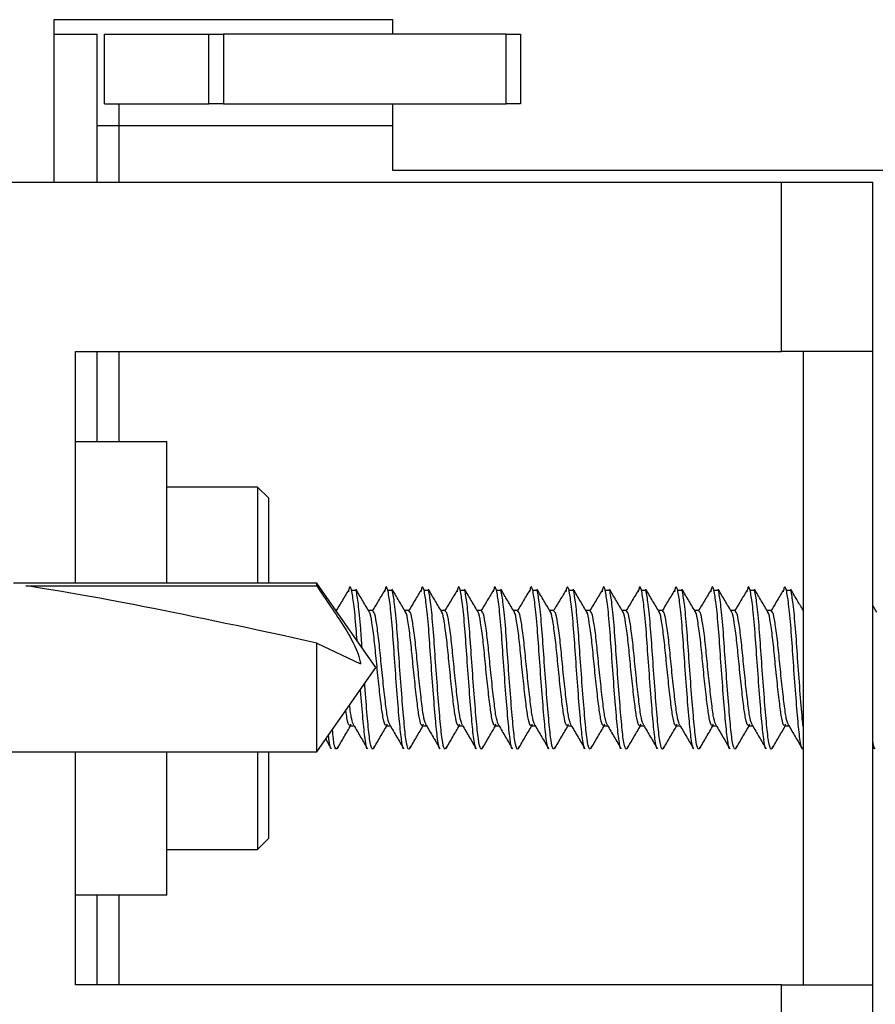
# Model space of a CAD drawing. Units: inches. Extents: x 0.3 to 10.8, y 0.4 to 8.2.
# Drawn here: x 10.2 to 10.3, y 3.2 to 3.3 of the extents above; entities that cross this region are included whole.
import ezdxf

# ---------------------------------------------------------------- set-up
doc = ezdxf.new("R2010")
doc.units = ezdxf.units.IN
doc.header["$MEASUREMENT"] = 0

msp = doc.modelspace()

# ---------------------------------------------------------------- linework, layer by layer
at = {"color": 7, "linetype": 'Continuous', "lineweight": 25}
for p, q in [((10.2714947, 3.27111874), (10.2324947, 3.27111874)), ((10.2324947, 3.27111874), (10.2324947, 3.25245207)), ((10.2714947, 3.26945207), (10.2714947, 3.27111874)), ((10.2324947, 3.26945207), (10.2374947, 3.26945207)), ((10.2374947, 3.25245207), (10.2374947, 3.26945207)), ((10.23832803, 3.26145207), (10.23832803, 3.26945207)), ((10.23832803, 3.26945207), (10.25032803, 3.26945207)), ((10.25032803, 3.26145207), (10.25032803, 3.26945207)), ((10.25032803, 3.26945207), (10.2519947, 3.26945207)), ((10.2519947, 3.26945207), (10.2519947, 3.26145207)), ((10.2844947, 3.26945207), (10.2519947, 3.26945207)), ((10.2844947, 3.26145207), (10.2844947, 3.26945207)), ((10.2844947, 3.26945207), (10.28616137, 3.26945207)), ((10.28616137, 3.26945207), (10.28616137, 3.26145207)), ((10.23832803, 3.26145207), (10.25032803, 3.26145207)), ((10.2399947, 3.25895207), (10.2399947, 3.26145207)), ((10.2519947, 3.26145207), (10.25032803, 3.26145207)), ((10.2519947, 3.26145207), (10.2844947, 3.26145207)), ((10.2714947, 3.2537854), (10.2714947, 3.26145207)), ((10.28616137, 3.26145207), (10.2844947, 3.26145207)), ((10.2374947, 3.25895207), (10.2399947, 3.25895207)), ((10.37716137, 3.2537854), (10.2714947, 3.2537854)), ((10.1304947, 3.25245207), (10.31616137, 3.25245207)), ((10.31616137, 3.23295207), (10.31616137, 3.25245207)), ((10.31616137, 3.25245207), (10.32666137, 3.25245207)), ((10.32666137, 3.23295207), (10.32666137, 3.25245207)), ((10.2349947, 3.23295207), (10.31616137, 3.23295207)), ((10.2349947, 3.22261874), (10.2349947, 3.23295207)), ((10.2374947, 3.22261874), (10.2374947, 3.23295207)), ((10.32666137, 3.23295207), (10.31616137, 3.23295207)), ((10.31866137, 3.23295207), (10.31866137, 3.16011874)), ((10.32666137, 3.16011874), (10.32666137, 3.23295207)), ((10.2349947, 3.22261874), (10.2454947, 3.22261874)), ((10.2454947, 3.20633301), (10.2454947, 3.22261874)), ((10.25591137, 3.21736874), (10.2454947, 3.21736874)), ((10.25716137, 3.21611874), (10.25591137, 3.21736874)), ((10.25591137, 3.21736874), (10.25591137, 3.20633301)), ((10.25716137, 3.21611874), (10.25716137, 3.20633301)), ((10.26273149, 3.20633301), (10.22786624, 3.20633301)), ((10.22926993, 3.20600578), (10.26273149, 3.20600578)), ((10.2695329, 3.19661959), (10.26273149, 3.20633301)), ((10.26273149, 3.20600578), (10.26273149, 3.20633301)), ((10.26673428, 3.20552467), (10.26725512, 3.20552467)), ((10.27090095, 3.20552467), (10.27142178, 3.20552467)), ((10.27506762, 3.20552467), (10.27558845, 3.20552467)), ((10.27923428, 3.20552467), (10.27975512, 3.20552467)), ((10.28340095, 3.20552467), (10.28392178, 3.20552467)), ((10.28756762, 3.20552467), (10.28808845, 3.20552467)), ((10.29173428, 3.20552467), (10.29225512, 3.20552467)), ((10.29590095, 3.20552467), (10.29642178, 3.20552467)), ((10.30006762, 3.20552467), (10.30058845, 3.20552467)), ((10.30423428, 3.20552467), (10.30475512, 3.20552467)), ((10.30840095, 3.20552467), (10.30892178, 3.20552467)), ((10.31256762, 3.20552467), (10.31308845, 3.20552467)), ((10.31673428, 3.20552467), (10.31725512, 3.20552467)), ((10.32713907, 3.20295188), (10.32666137, 3.20375989)), ((10.26916029, 3.20316241), (10.26868127, 3.20316241)), ((10.27332695, 3.20316241), (10.27284794, 3.20316241)), ((10.27749362, 3.20316241), (10.27701461, 3.20316241)), ((10.28166029, 3.20316241), (10.28118127, 3.20316241)), ((10.28582695, 3.20316241), (10.28534794, 3.20316241)), ((10.28999362, 3.20316241), (10.28951461, 3.20316241)), ((10.29416029, 3.20316241), (10.29368127, 3.20316241)), ((10.29832695, 3.20316241), (10.29784794, 3.20316241)), ((10.30249362, 3.20316241), (10.30201461, 3.20316241)), ((10.30666029, 3.20316241), (10.30618127, 3.20316241)), ((10.31082695, 3.20316241), (10.31034794, 3.20316241)), ((10.31499362, 3.20316241), (10.31451461, 3.20316241)), ((10.26273149, 3.18690617), (10.26273149, 3.19943564)), ((10.26273149, 3.19943564), (10.26775859, 3.19703322)), ((10.26273149, 3.18690617), (10.2695329, 3.19661959)), ((10.26655612, 3.1899084), (10.26702104, 3.1899084)), ((10.27072279, 3.1899084), (10.2711877, 3.1899084)), ((10.27488945, 3.1899084), (10.27535437, 3.1899084)), ((10.27905612, 3.1899084), (10.27952104, 3.1899084)), ((10.28322279, 3.1899084), (10.2836877, 3.1899084)), ((10.28738945, 3.1899084), (10.28785437, 3.1899084)), ((10.29155612, 3.1899084), (10.29202104, 3.1899084)), ((10.29572279, 3.1899084), (10.2961877, 3.1899084)), ((10.29988945, 3.1899084), (10.30035437, 3.1899084)), ((10.30405612, 3.1899084), (10.30452104, 3.1899084)), ((10.30822279, 3.1899084), (10.3086877, 3.1899084)), ((10.31238945, 3.1899084), (10.31285437, 3.1899084)), ((10.31655612, 3.1899084), (10.31702104, 3.1899084)), ((10.26375478, 3.18836757), (10.26439967, 3.1872612)), ((10.32666137, 3.18767004), (10.32689967, 3.1872612)), ((10.22684124, 3.18690617), (10.26273149, 3.18690617)), ((10.2454947, 3.17045207), (10.2454947, 3.18690617)), ((10.25591137, 3.18690617), (10.25591137, 3.17570207)), ((10.25716137, 3.18690617), (10.25716137, 3.17695207)), ((10.25591137, 3.17570207), (10.25716137, 3.17695207)), ((10.2454947, 3.17570207), (10.25591137, 3.17570207)), ((10.2349947, 3.16011874), (10.2349947, 3.17045207)), ((10.2454947, 3.17045207), (10.2349947, 3.17045207)), ((10.2374947, 3.16011874), (10.2374947, 3.17045207)), ((10.31616137, 3.16011874), (10.2349947, 3.16011874)), ((10.31616137, 3.14061874), (10.31616137, 3.16011874)), ((10.31616137, 3.16011874), (10.32666137, 3.16011874)), ((10.32666137, 3.14061874), (10.32666137, 3.16011874))]:
    msp.add_line(p, q, dxfattribs=at)
at = {"color": 8, "linetype": 'Continuous', "lineweight": 25}
for p, q in [((10.2399947, 3.25895207), (10.2714947, 3.25895207)), ((10.2399947, 3.25245207), (10.2399947, 3.25895207)), ((10.2399947, 3.22261874), (10.2399947, 3.23295207)), ((10.2349947, 3.20633301), (10.2349947, 3.22261874)), ((10.2349947, 3.17045207), (10.2349947, 3.18690617)), ((10.2399947, 3.16011874), (10.2399947, 3.17045207))]:
    msp.add_line(p, q, dxfattribs=at)
at = {"color": 7, "linetype": 'Continuous', "lineweight": 25}
msp.add_ellipse((10.26759127, 3.19661959), major_axis=(0.04234246, -0.00957287), ratio=0.038883889, start_param=1.694609242, end_param=2.710963214, dxfattribs=at)
for points, knots in [([(10.26273149, 3.20600578), (10.26325763, 3.20521479), (10.26489386, 3.20275491), (10.26684783, 3.1999764), (10.26768211, 3.19759974), (10.26774751, 3.19711524), (10.26775859, 3.19703322)], [0, 0, 0, 0, 0.275967477, 0.858228674, 0.975998355, 1, 1, 1, 1]), ([(10.26673428, 3.20552467), (10.26665101, 3.20578157), (10.26653159, 3.20615002), (10.26640231, 3.20550864), (10.26636317, 3.20531447)], [0, 0, 0, 0, 0.697256528, 1, 1, 1, 1]), ([(10.26880574, 3.20295188), (10.26854279, 3.20339609), (10.26801669, 3.20428482), (10.26749108, 3.20517944), (10.26722818, 3.20562691)], [0, 0, 0, 0, 0.499825247, 1, 1, 1, 1]), ([(10.27090095, 3.20552467), (10.27081768, 3.20578157), (10.27069825, 3.20615002), (10.27056898, 3.20550864), (10.27052984, 3.20531447)], [0, 0, 0, 0, 0.697256528, 1, 1, 1, 1]), ([(10.27297241, 3.20295188), (10.27270945, 3.20339609), (10.27218336, 3.20428482), (10.27165774, 3.20517944), (10.27139485, 3.20562691)], [0, 0, 0, 0, 0.499825247, 1, 1, 1, 1]), ([(10.27506762, 3.20552467), (10.27498434, 3.20578157), (10.27486492, 3.20615002), (10.27473564, 3.20550864), (10.27469651, 3.20531447)], [0, 0, 0, 0, 0.697256528, 1, 1, 1, 1]), ([(10.27713907, 3.20295188), (10.27687612, 3.20339609), (10.27635003, 3.20428482), (10.27582441, 3.20517944), (10.27556151, 3.20562691)], [0, 0, 0, 0, 0.499825247, 1, 1, 1, 1]), ([(10.27923428, 3.20552467), (10.27915101, 3.20578157), (10.27903159, 3.20615002), (10.27890231, 3.20550864), (10.27886317, 3.20531447)], [0, 0, 0, 0, 0.697256528, 1, 1, 1, 1]), ([(10.28130574, 3.20295188), (10.28104279, 3.20339609), (10.28051669, 3.20428482), (10.27999108, 3.20517944), (10.27972818, 3.20562691)], [0, 0, 0, 0, 0.499825247, 1, 1, 1, 1]), ([(10.28340095, 3.20552467), (10.28331768, 3.20578157), (10.28319825, 3.20615002), (10.28306898, 3.20550864), (10.28302984, 3.20531447)], [0, 0, 0, 0, 0.697256528, 1, 1, 1, 1]), ([(10.28547241, 3.20295188), (10.28520945, 3.20339609), (10.28468336, 3.20428482), (10.28415774, 3.20517944), (10.28389485, 3.20562691)], [0, 0, 0, 0, 0.499825247, 1, 1, 1, 1]), ([(10.28756762, 3.20552467), (10.28748434, 3.20578157), (10.28736492, 3.20615002), (10.28723564, 3.20550864), (10.28719651, 3.20531447)], [0, 0, 0, 0, 0.697256528, 1, 1, 1, 1]), ([(10.28963907, 3.20295188), (10.28937612, 3.20339609), (10.28885003, 3.20428482), (10.28832441, 3.20517944), (10.28806151, 3.20562691)], [0, 0, 0, 0, 0.499825247, 1, 1, 1, 1]), ([(10.29173428, 3.20552467), (10.29165101, 3.20578157), (10.29153159, 3.20615002), (10.29140231, 3.20550864), (10.29136317, 3.20531447)], [0, 0, 0, 0, 0.697256528, 1, 1, 1, 1]), ([(10.29380574, 3.20295188), (10.29354279, 3.20339609), (10.29301669, 3.20428482), (10.29249108, 3.20517944), (10.29222818, 3.20562691)], [0, 0, 0, 0, 0.499825247, 1, 1, 1, 1]), ([(10.29590095, 3.20552467), (10.29581768, 3.20578157), (10.29569825, 3.20615002), (10.29556898, 3.20550864), (10.29552984, 3.20531447)], [0, 0, 0, 0, 0.6972565281, 1, 1, 1, 1]), ([(10.29797241, 3.20295188), (10.29770945, 3.20339609), (10.29718336, 3.20428482), (10.29665774, 3.20517944), (10.29639485, 3.20562691)], [0, 0, 0, 0, 0.499825247, 1, 1, 1, 1]), ([(10.30006762, 3.20552467), (10.29998434, 3.20578157), (10.29986492, 3.20615002), (10.29973564, 3.20550864), (10.29969651, 3.20531447)], [0, 0, 0, 0, 0.697256528, 1, 1, 1, 1]), ([(10.30213907, 3.20295188), (10.30187612, 3.20339609), (10.30135003, 3.20428482), (10.30082441, 3.20517944), (10.30056151, 3.20562691)], [0, 0, 0, 0, 0.499825247, 1, 1, 1, 1]), ([(10.30423428, 3.20552467), (10.30415101, 3.20578157), (10.30403159, 3.20615002), (10.30390231, 3.20550864), (10.30386317, 3.20531447)], [0, 0, 0, 0, 0.6972565281, 1, 1, 1, 1]), ([(10.30630574, 3.20295188), (10.30604279, 3.20339609), (10.30551669, 3.20428482), (10.30499108, 3.20517944), (10.30472818, 3.20562691)], [0, 0, 0, 0, 0.499825247, 1, 1, 1, 1]), ([(10.30840095, 3.20552467), (10.30831768, 3.20578157), (10.30819825, 3.20615002), (10.30806898, 3.20550864), (10.30802984, 3.20531447)], [0, 0, 0, 0, 0.697256528, 1, 1, 1, 1]), ([(10.31047241, 3.20295188), (10.31020945, 3.20339609), (10.30968336, 3.20428482), (10.30915774, 3.20517944), (10.30889485, 3.20562691)], [0, 0, 0, 0, 0.499825247, 1, 1, 1, 1]), ([(10.31256762, 3.20552467), (10.31248434, 3.20578157), (10.31236492, 3.20615002), (10.31223564, 3.20550864), (10.31219651, 3.20531447)], [0, 0, 0, 0, 0.697256528, 1, 1, 1, 1]), ([(10.31463907, 3.20295188), (10.31437612, 3.20339609), (10.31385003, 3.20428482), (10.31332441, 3.20517944), (10.31306151, 3.20562691)], [0, 0, 0, 0, 0.499825247, 1, 1, 1, 1]), ([(10.31673428, 3.20552467), (10.31665101, 3.20578157), (10.31653159, 3.20615002), (10.31640231, 3.20550864), (10.31636317, 3.20531447)], [0, 0, 0, 0, 0.697256528, 1, 1, 1, 1]), ([(10.31866137, 3.20319608), (10.31844655, 3.20355902), (10.31796859, 3.20436653), (10.31749107, 3.20517939), (10.31722818, 3.20562691)], [0, 0, 0, 0, 0.449455663, 1, 1, 1, 1]), ([(10.26636374, 3.20549273), (10.26610067, 3.20505024), (10.26563699, 3.20427035), (10.26517291, 3.20349698), (10.26497213, 3.20316241)], [0, 0, 0, 0, 0.5673722926, 1, 1, 1, 1]), ([(10.26736196, 3.19972001), (10.26732991, 3.20018133), (10.26721468, 3.20183981), (10.26698524, 3.20411903), (10.26681721, 3.20506021), (10.26673428, 3.20552467)], [0, 0, 0, 0, 0.163309212, 0.587102843, 1, 1, 1, 1]), ([(10.26794236, 3.19889112), (10.26789105, 3.19963852), (10.26775702, 3.20159072), (10.26750646, 3.2041254), (10.26733817, 3.20506231), (10.26725512, 3.20552467)], [0, 0, 0, 0, 0.239090352, 0.624499953, 1, 1, 1, 1]), ([(10.27053041, 3.20549273), (10.27026733, 3.20505024), (10.26980366, 3.20427035), (10.26933958, 3.20349698), (10.2691388, 3.20316241)], [0, 0, 0, 0, 0.567372293, 1, 1, 1, 1]), ([(10.27273281, 3.18726981), (10.27273177, 3.18726863), (10.27264367, 3.1871691), (10.27244781, 3.18829463), (10.2722149, 3.1905998), (10.27194249, 3.19396442), (10.27167081, 3.19768624), (10.27143579, 3.20122433), (10.27115227, 3.20413387), (10.27098399, 3.20506511), (10.27090095, 3.20552467)], [0, 0, 0, 0, 0.0017356572, 0.1468880952, 0.2862707694, 0.430157671, 0.5740445725, 0.7134272467, 0.8585796847, 1, 1, 1, 1]), ([(10.27350512, 3.18754614), (10.27342207, 3.18735322), (10.2732538, 3.1869623), (10.27297026, 3.18820607), (10.27273529, 3.19062397), (10.27246345, 3.19395785), (10.27219161, 3.19768794), (10.27195664, 3.20122387), (10.2716731, 3.20413399), (10.27150482, 3.20506515), (10.27142178, 3.20552467)], [0, 0, 0, 0, 0.1240872326, 0.2514491629, 0.3737484965, 0.5, 0.6262515035, 0.7485508371, 0.8759127674, 1, 1, 1, 1]), ([(10.27469707, 3.20549273), (10.274434, 3.20505024), (10.27397033, 3.20427035), (10.27350624, 3.20349698), (10.27330547, 3.20316241)], [0, 0, 0, 0, 0.567372293, 1, 1, 1, 1]), ([(10.27689947, 3.18726981), (10.27689843, 3.18726863), (10.27681033, 3.1871691), (10.27661447, 3.18829463), (10.27638156, 3.1905998), (10.27610916, 3.19396442), (10.27583747, 3.19768624), (10.27560246, 3.20122433), (10.27531893, 3.20413387), (10.27515066, 3.20506511), (10.27506762, 3.20552467)], [0, 0, 0, 0, 0.001735657, 0.146888095, 0.286270769, 0.430157671, 0.574044573, 0.713427247, 0.858579685, 1, 1, 1, 1]), ([(10.27767178, 3.18754614), (10.27758874, 3.18735322), (10.27742047, 3.1869623), (10.27713693, 3.18820607), (10.27690195, 3.19062397), (10.27663012, 3.19395785), (10.27635828, 3.19768794), (10.2761233, 3.20122387), (10.27583976, 3.20413399), (10.27567149, 3.20506515), (10.27558845, 3.20552467)], [0, 0, 0, 0, 0.124087233, 0.251449163, 0.373748497, 0.5, 0.626251503, 0.748550837, 0.875912767, 1, 1, 1, 1]), ([(10.27886374, 3.20549273), (10.27860067, 3.20505024), (10.27813699, 3.20427035), (10.27767291, 3.20349698), (10.27747213, 3.20316241)], [0, 0, 0, 0, 0.5673722926, 1, 1, 1, 1]), ([(10.28106614, 3.18726981), (10.2810651, 3.18726863), (10.280977, 3.1871691), (10.28078114, 3.18829463), (10.28054823, 3.1905998), (10.28027583, 3.19396442), (10.28000414, 3.19768624), (10.27976913, 3.20122433), (10.2794856, 3.20413387), (10.27931732, 3.20506511), (10.27923428, 3.20552467)], [0, 0, 0, 0, 0.001735657, 0.146888095, 0.286270769, 0.430157671, 0.574044573, 0.713427247, 0.858579685, 1, 1, 1, 1]), ([(10.28183845, 3.18754614), (10.28175541, 3.18735322), (10.28158713, 3.1869623), (10.28130359, 3.18820607), (10.28106862, 3.19062397), (10.28079678, 3.19395785), (10.28052494, 3.19768794), (10.28028997, 3.20122387), (10.28000643, 3.20413399), (10.27983816, 3.20506515), (10.27975512, 3.20552467)], [0, 0, 0, 0, 0.124087233, 0.251449163, 0.373748497, 0.5, 0.626251503, 0.748550837, 0.875912767, 1, 1, 1, 1]), ([(10.28303041, 3.20549273), (10.28276733, 3.20505024), (10.28230366, 3.20427035), (10.28183958, 3.20349698), (10.2816388, 3.20316241)], [0, 0, 0, 0, 0.567372293, 1, 1, 1, 1]), ([(10.28523281, 3.18726981), (10.28523177, 3.18726863), (10.28514367, 3.1871691), (10.28494781, 3.18829463), (10.2847149, 3.1905998), (10.28444249, 3.19396442), (10.28417081, 3.19768624), (10.28393579, 3.20122433), (10.28365227, 3.20413387), (10.28348399, 3.20506511), (10.28340095, 3.20552467)], [0, 0, 0, 0, 0.001735657, 0.146888095, 0.286270769, 0.430157671, 0.574044573, 0.713427247, 0.858579685, 1, 1, 1, 1]), ([(10.28600512, 3.18754614), (10.28592207, 3.18735322), (10.2857538, 3.1869623), (10.28547026, 3.18820607), (10.28523529, 3.19062397), (10.28496345, 3.19395785), (10.28469161, 3.19768794), (10.28445664, 3.20122387), (10.2841731, 3.20413399), (10.28400482, 3.20506515), (10.28392178, 3.20552467)], [0, 0, 0, 0, 0.124087233, 0.251449163, 0.373748497, 0.5, 0.626251503, 0.748550837, 0.875912767, 1, 1, 1, 1]), ([(10.28719707, 3.20549273), (10.286934, 3.20505024), (10.28647033, 3.20427035), (10.28600624, 3.20349698), (10.28580547, 3.20316241)], [0, 0, 0, 0, 0.567372293, 1, 1, 1, 1]), ([(10.28939947, 3.18726981), (10.28939843, 3.18726863), (10.28931033, 3.1871691), (10.28911447, 3.18829463), (10.28888156, 3.1905998), (10.28860916, 3.19396442), (10.28833747, 3.19768624), (10.28810246, 3.20122433), (10.28781893, 3.20413387), (10.28765066, 3.20506511), (10.28756762, 3.20552467)], [0, 0, 0, 0, 0.001735657, 0.146888095, 0.286270769, 0.430157671, 0.574044573, 0.713427247, 0.858579685, 1, 1, 1, 1]), ([(10.29017178, 3.18754614), (10.29008874, 3.18735322), (10.28992047, 3.1869623), (10.28963693, 3.18820607), (10.28940195, 3.19062397), (10.28913012, 3.19395785), (10.28885828, 3.19768794), (10.2886233, 3.20122387), (10.28833976, 3.20413399), (10.28817149, 3.20506515), (10.28808845, 3.20552467)], [0, 0, 0, 0, 0.124087233, 0.251449163, 0.373748497, 0.5, 0.626251503, 0.748550837, 0.875912767, 1, 1, 1, 1]), ([(10.29136374, 3.20549273), (10.29110067, 3.20505024), (10.29063699, 3.20427035), (10.29017291, 3.20349698), (10.28997213, 3.20316241)], [0, 0, 0, 0, 0.567372293, 1, 1, 1, 1]), ([(10.29356614, 3.18726981), (10.2935651, 3.18726863), (10.293477, 3.1871691), (10.29328114, 3.18829463), (10.29304823, 3.1905998), (10.29277583, 3.19396442), (10.29250414, 3.19768624), (10.29226913, 3.20122433), (10.2919856, 3.20413387), (10.29181732, 3.20506511), (10.29173428, 3.20552467)], [0, 0, 0, 0, 0.0017356572, 0.1468880952, 0.2862707694, 0.430157671, 0.5740445725, 0.7134272467, 0.8585796847, 1, 1, 1, 1]), ([(10.29433845, 3.18754614), (10.29425541, 3.18735322), (10.29408713, 3.1869623), (10.29380359, 3.18820607), (10.29356862, 3.19062397), (10.29329678, 3.19395785), (10.29302494, 3.19768794), (10.29278997, 3.20122387), (10.29250643, 3.20413399), (10.29233816, 3.20506515), (10.29225512, 3.20552467)], [0, 0, 0, 0, 0.124087233, 0.251449163, 0.373748497, 0.5, 0.626251503, 0.748550837, 0.875912767, 1, 1, 1, 1]), ([(10.29553041, 3.20549273), (10.29526733, 3.20505024), (10.29480366, 3.20427035), (10.29433958, 3.20349698), (10.2941388, 3.20316241)], [0, 0, 0, 0, 0.567372293, 1, 1, 1, 1]), ([(10.29773281, 3.18726981), (10.29773177, 3.18726863), (10.29764367, 3.1871691), (10.29744781, 3.18829463), (10.2972149, 3.1905998), (10.29694249, 3.19396442), (10.29667081, 3.19768624), (10.29643579, 3.20122433), (10.29615227, 3.20413387), (10.29598399, 3.20506511), (10.29590095, 3.20552467)], [0, 0, 0, 0, 0.0017356572, 0.1468880952, 0.2862707694, 0.430157671, 0.5740445725, 0.7134272467, 0.8585796847, 1, 1, 1, 1]), ([(10.29850512, 3.18754614), (10.29842207, 3.18735322), (10.2982538, 3.1869623), (10.29797026, 3.18820607), (10.29773529, 3.19062397), (10.29746345, 3.19395785), (10.29719161, 3.19768794), (10.29695664, 3.20122387), (10.2966731, 3.20413399), (10.29650482, 3.20506515), (10.29642178, 3.20552467)], [0, 0, 0, 0, 0.124087233, 0.251449163, 0.373748497, 0.5, 0.626251503, 0.748550837, 0.875912767, 1, 1, 1, 1]), ([(10.29969707, 3.20549273), (10.299434, 3.20505024), (10.29897033, 3.20427035), (10.29850624, 3.20349698), (10.29830547, 3.20316241)], [0, 0, 0, 0, 0.567372293, 1, 1, 1, 1]), ([(10.30189947, 3.18726981), (10.30189843, 3.18726863), (10.30181033, 3.1871691), (10.30161447, 3.18829463), (10.30138156, 3.1905998), (10.30110916, 3.19396442), (10.30083747, 3.19768624), (10.30060246, 3.20122433), (10.30031893, 3.20413387), (10.30015066, 3.20506511), (10.30006762, 3.20552467)], [0, 0, 0, 0, 0.0017356572, 0.1468880952, 0.2862707694, 0.430157671, 0.5740445725, 0.7134272467, 0.8585796847, 1, 1, 1, 1]), ([(10.30267178, 3.18754614), (10.30258874, 3.18735322), (10.30242047, 3.1869623), (10.30213693, 3.18820607), (10.30190195, 3.19062397), (10.30163012, 3.19395785), (10.30135828, 3.19768794), (10.3011233, 3.20122387), (10.30083976, 3.20413399), (10.30067149, 3.20506515), (10.30058845, 3.20552467)], [0, 0, 0, 0, 0.124087233, 0.251449163, 0.373748497, 0.5, 0.626251503, 0.748550837, 0.875912767, 1, 1, 1, 1]), ([(10.30386374, 3.20549273), (10.30360067, 3.20505024), (10.30313699, 3.20427035), (10.30267291, 3.20349698), (10.30247213, 3.20316241)], [0, 0, 0, 0, 0.567372293, 1, 1, 1, 1]), ([(10.30606614, 3.18726981), (10.3060651, 3.18726863), (10.305977, 3.1871691), (10.30578114, 3.18829463), (10.30554823, 3.1905998), (10.30527583, 3.19396442), (10.30500414, 3.19768624), (10.30476913, 3.20122433), (10.3044856, 3.20413387), (10.30431732, 3.20506511), (10.30423428, 3.20552467)], [0, 0, 0, 0, 0.001735657, 0.146888095, 0.286270769, 0.430157671, 0.574044573, 0.713427247, 0.858579685, 1, 1, 1, 1]), ([(10.30683845, 3.18754614), (10.30675541, 3.18735322), (10.30658713, 3.1869623), (10.30630359, 3.18820607), (10.30606862, 3.19062397), (10.30579678, 3.19395785), (10.30552494, 3.19768794), (10.30528997, 3.20122387), (10.30500643, 3.20413399), (10.30483816, 3.20506515), (10.30475512, 3.20552467)], [0, 0, 0, 0, 0.124087233, 0.251449163, 0.373748497, 0.5, 0.626251503, 0.748550837, 0.875912767, 1, 1, 1, 1]), ([(10.30803041, 3.20549273), (10.30776733, 3.20505024), (10.30730366, 3.20427035), (10.30683958, 3.20349698), (10.3066388, 3.20316241)], [0, 0, 0, 0, 0.567372293, 1, 1, 1, 1]), ([(10.31023281, 3.18726981), (10.31023177, 3.18726863), (10.31014367, 3.1871691), (10.30994781, 3.18829463), (10.3097149, 3.1905998), (10.30944249, 3.19396442), (10.30917081, 3.19768624), (10.30893579, 3.20122433), (10.30865227, 3.20413387), (10.30848399, 3.20506511), (10.30840095, 3.20552467)], [0, 0, 0, 0, 0.0017356572, 0.1468880952, 0.2862707694, 0.430157671, 0.5740445725, 0.7134272467, 0.8585796847, 1, 1, 1, 1]), ([(10.31100512, 3.18754614), (10.31092207, 3.18735322), (10.3107538, 3.1869623), (10.31047026, 3.18820607), (10.31023529, 3.19062397), (10.30996345, 3.19395785), (10.30969161, 3.19768794), (10.30945664, 3.20122387), (10.3091731, 3.20413399), (10.30900482, 3.20506515), (10.30892178, 3.20552467)], [0, 0, 0, 0, 0.124087233, 0.251449163, 0.373748497, 0.5, 0.626251503, 0.748550837, 0.875912767, 1, 1, 1, 1]), ([(10.31219707, 3.20549273), (10.311934, 3.20505024), (10.31147033, 3.20427035), (10.31100624, 3.20349698), (10.31080547, 3.20316241)], [0, 0, 0, 0, 0.567372293, 1, 1, 1, 1]), ([(10.31439947, 3.18726981), (10.31439843, 3.18726863), (10.31431033, 3.1871691), (10.31411447, 3.18829463), (10.31388156, 3.1905998), (10.31360916, 3.19396442), (10.31333747, 3.19768624), (10.31310246, 3.20122433), (10.31281893, 3.20413387), (10.31265066, 3.20506511), (10.31256762, 3.20552467)], [0, 0, 0, 0, 0.0017356572, 0.1468880952, 0.2862707694, 0.430157671, 0.5740445725, 0.7134272467, 0.8585796847, 1, 1, 1, 1]), ([(10.31517178, 3.18754614), (10.31508874, 3.18735322), (10.31492047, 3.1869623), (10.31463693, 3.18820607), (10.31440195, 3.19062397), (10.31413012, 3.19395785), (10.31385828, 3.19768794), (10.3136233, 3.20122387), (10.31333976, 3.20413399), (10.31317149, 3.20506515), (10.31308845, 3.20552467)], [0, 0, 0, 0, 0.124087233, 0.251449163, 0.373748497, 0.5, 0.626251503, 0.748550837, 0.875912767, 1, 1, 1, 1]), ([(10.31636374, 3.20549273), (10.31610067, 3.20505024), (10.31563699, 3.20427035), (10.31517291, 3.20349698), (10.31497213, 3.20316241)], [0, 0, 0, 0, 0.567372293, 1, 1, 1, 1]), ([(10.31856614, 3.18726981), (10.3185651, 3.18726863), (10.318477, 3.1871691), (10.31828114, 3.18829463), (10.31804823, 3.1905998), (10.31777583, 3.19396442), (10.31750414, 3.19768624), (10.31726913, 3.20122433), (10.3169856, 3.20413387), (10.31681732, 3.20506511), (10.31673428, 3.20552467)], [0, 0, 0, 0, 0.0017356572, 0.1468880952, 0.2862707694, 0.430157671, 0.5740445725, 0.7134272467, 0.8585796847, 1, 1, 1, 1]), ([(10.31866137, 3.18982786), (10.31862956, 3.19011904), (10.3185148, 3.19116982), (10.31829686, 3.19399831), (10.31802492, 3.19767749), (10.31778997, 3.20122674), (10.31750643, 3.20413328), (10.31733816, 3.20506491), (10.31725512, 3.20552467)], [0, 0, 0, 0, 0.07173401, 0.258871248, 0.446008487, 0.627287592, 0.816070768, 1, 1, 1, 1]), ([(10.27082476, 3.19009326), (10.27076635, 3.19000558), (10.27062236, 3.18978943), (10.2703659, 3.19063184), (10.27013113, 3.19233494), (10.26985928, 3.19470836), (10.26958745, 3.1973446), (10.2693526, 3.19989577), (10.26906816, 3.20181169), (10.26889903, 3.20286101), (10.26881062, 3.20292381), (10.26880711, 3.2029263)], [0, 0, 0, 0, 0.0898246374, 0.2214233938, 0.3477392267, 0.478178585, 0.6086179433, 0.7349337762, 0.8665325326, 0.9947133573, 1, 1, 1, 1]), ([(10.27115428, 3.18999259), (10.27106458, 3.19019036), (10.27088454, 3.19058729), (10.27065154, 3.19235511), (10.27038022, 3.19470199), (10.27010828, 3.19734952), (10.26987336, 3.1998825), (10.26958933, 3.20186164), (10.2693649, 3.20303757), (10.26921996, 3.20305141), (10.26916029, 3.20305711)], [0, 0, 0, 0, 0.126902654, 0.254698372, 0.386665926, 0.51863348, 0.646429199, 0.779569735, 0.909252295, 1, 1, 1, 1]), ([(10.27499143, 3.19009326), (10.27493302, 3.19000558), (10.27478903, 3.18978943), (10.27453256, 3.19063184), (10.2742978, 3.19233494), (10.27402594, 3.19470836), (10.27375411, 3.1973446), (10.27351927, 3.19989577), (10.27323482, 3.20181169), (10.27306569, 3.20286101), (10.27297728, 3.20292381), (10.27297378, 3.2029263)], [0, 0, 0, 0, 0.089824637, 0.221423394, 0.347739227, 0.478178585, 0.608617943, 0.734933776, 0.866532533, 0.994713357, 1, 1, 1, 1]), ([(10.27532094, 3.18999259), (10.27523124, 3.19019036), (10.27505121, 3.19058729), (10.27481821, 3.19235511), (10.27454689, 3.19470199), (10.27427494, 3.19734952), (10.27404002, 3.1998825), (10.273756, 3.20186164), (10.27353157, 3.20303757), (10.27338662, 3.20305141), (10.27332695, 3.20305711)], [0, 0, 0, 0, 0.1269026535, 0.2546983721, 0.3866659263, 0.5186334805, 0.646429199, 0.7795697346, 0.9092522947, 1, 1, 1, 1]), ([(10.2791581, 3.19009326), (10.27909968, 3.19000558), (10.2789557, 3.18978943), (10.27869923, 3.19063184), (10.27846447, 3.19233494), (10.27819261, 3.19470836), (10.27792078, 3.1973446), (10.27768594, 3.19989577), (10.27740149, 3.20181169), (10.27723236, 3.20286101), (10.27714395, 3.20292381), (10.27714045, 3.2029263)], [0, 0, 0, 0, 0.089824637, 0.221423394, 0.347739227, 0.478178585, 0.608617943, 0.734933776, 0.866532533, 0.994713357, 1, 1, 1, 1]), ([(10.27948761, 3.18999259), (10.27939791, 3.19019036), (10.27921787, 3.19058729), (10.27898487, 3.19235511), (10.27871355, 3.19470199), (10.27844161, 3.19734952), (10.27820669, 3.1998825), (10.27792267, 3.20186164), (10.27769823, 3.20303757), (10.27755329, 3.20305141), (10.27749362, 3.20305711)], [0, 0, 0, 0, 0.126902654, 0.254698372, 0.386665926, 0.51863348, 0.646429199, 0.779569735, 0.909252295, 1, 1, 1, 1]), ([(10.28332476, 3.19009326), (10.28326635, 3.19000558), (10.28312236, 3.18978943), (10.2828659, 3.19063184), (10.28263113, 3.19233494), (10.28235928, 3.19470836), (10.28208745, 3.1973446), (10.2818526, 3.19989577), (10.28156816, 3.20181169), (10.28139903, 3.20286101), (10.28131062, 3.20292381), (10.28130711, 3.2029263)], [0, 0, 0, 0, 0.089824637, 0.221423394, 0.347739227, 0.478178585, 0.608617943, 0.734933776, 0.866532533, 0.994713357, 1, 1, 1, 1]), ([(10.28365428, 3.18999259), (10.28356458, 3.19019036), (10.28338454, 3.19058729), (10.28315154, 3.19235511), (10.28288022, 3.19470199), (10.28260828, 3.19734952), (10.28237336, 3.1998825), (10.28208933, 3.20186164), (10.2818649, 3.20303757), (10.28171996, 3.20305141), (10.28166029, 3.20305711)], [0, 0, 0, 0, 0.126902654, 0.254698372, 0.386665926, 0.51863348, 0.646429199, 0.779569735, 0.909252295, 1, 1, 1, 1]), ([(10.28749143, 3.19009326), (10.28743302, 3.19000558), (10.28728903, 3.18978943), (10.28703256, 3.19063184), (10.2867978, 3.19233494), (10.28652594, 3.19470836), (10.28625411, 3.1973446), (10.28601927, 3.19989577), (10.28573482, 3.20181169), (10.28556569, 3.20286101), (10.28547728, 3.20292381), (10.28547378, 3.2029263)], [0, 0, 0, 0, 0.0898246374, 0.2214233938, 0.3477392267, 0.478178585, 0.6086179433, 0.7349337762, 0.8665325326, 0.9947133573, 1, 1, 1, 1]), ([(10.28782094, 3.18999259), (10.28773124, 3.19019036), (10.28755121, 3.19058729), (10.28731821, 3.19235511), (10.28704689, 3.19470199), (10.28677494, 3.19734952), (10.28654002, 3.1998825), (10.286256, 3.20186164), (10.28603157, 3.20303757), (10.28588662, 3.20305141), (10.28582695, 3.20305711)], [0, 0, 0, 0, 0.126902654, 0.254698372, 0.386665926, 0.51863348, 0.646429199, 0.779569735, 0.909252295, 1, 1, 1, 1]), ([(10.2916581, 3.19009326), (10.29159968, 3.19000558), (10.2914557, 3.18978943), (10.29119923, 3.19063184), (10.29096447, 3.19233494), (10.29069261, 3.19470836), (10.29042078, 3.1973446), (10.29018594, 3.19989577), (10.28990149, 3.20181169), (10.28973236, 3.20286101), (10.28964395, 3.20292381), (10.28964045, 3.2029263)], [0, 0, 0, 0, 0.089824637, 0.221423394, 0.347739227, 0.478178585, 0.608617943, 0.734933776, 0.866532533, 0.994713357, 1, 1, 1, 1]), ([(10.29198761, 3.18999259), (10.29189791, 3.19019036), (10.29171787, 3.19058729), (10.29148487, 3.19235511), (10.29121355, 3.19470199), (10.29094161, 3.19734952), (10.29070669, 3.1998825), (10.29042267, 3.20186164), (10.29019823, 3.20303757), (10.29005329, 3.20305141), (10.28999362, 3.20305711)], [0, 0, 0, 0, 0.126902654, 0.254698372, 0.386665926, 0.51863348, 0.646429199, 0.779569735, 0.909252295, 1, 1, 1, 1]), ([(10.29582476, 3.19009326), (10.29576635, 3.19000558), (10.29562236, 3.18978943), (10.2953659, 3.19063184), (10.29513113, 3.19233494), (10.29485928, 3.19470836), (10.29458745, 3.1973446), (10.2943526, 3.19989577), (10.29406816, 3.20181169), (10.29389903, 3.20286101), (10.29381062, 3.20292381), (10.29380711, 3.2029263)], [0, 0, 0, 0, 0.089824637, 0.221423394, 0.347739227, 0.478178585, 0.608617943, 0.734933776, 0.866532533, 0.994713357, 1, 1, 1, 1]), ([(10.29615428, 3.18999259), (10.29606458, 3.19019036), (10.29588454, 3.19058729), (10.29565154, 3.19235511), (10.29538022, 3.19470199), (10.29510828, 3.19734952), (10.29487336, 3.1998825), (10.29458933, 3.20186164), (10.2943649, 3.20303757), (10.29421996, 3.20305141), (10.29416029, 3.20305711)], [0, 0, 0, 0, 0.126902654, 0.254698372, 0.386665926, 0.51863348, 0.646429199, 0.779569735, 0.909252295, 1, 1, 1, 1]), ([(10.29999143, 3.19009326), (10.29993302, 3.19000558), (10.29978903, 3.18978943), (10.29953256, 3.19063184), (10.2992978, 3.19233494), (10.29902594, 3.19470836), (10.29875411, 3.1973446), (10.29851927, 3.19989577), (10.29823482, 3.20181169), (10.29806569, 3.20286101), (10.29797728, 3.20292381), (10.29797378, 3.2029263)], [0, 0, 0, 0, 0.089824637, 0.221423394, 0.347739227, 0.478178585, 0.608617943, 0.734933776, 0.866532533, 0.994713357, 1, 1, 1, 1]), ([(10.30032094, 3.18999259), (10.30023124, 3.19019036), (10.30005121, 3.19058729), (10.29981821, 3.19235511), (10.29954689, 3.19470199), (10.29927494, 3.19734952), (10.29904002, 3.1998825), (10.298756, 3.20186164), (10.29853157, 3.20303757), (10.29838662, 3.20305141), (10.29832695, 3.20305711)], [0, 0, 0, 0, 0.126902654, 0.254698372, 0.386665926, 0.51863348, 0.646429199, 0.779569735, 0.909252295, 1, 1, 1, 1]), ([(10.3041581, 3.19009326), (10.30409968, 3.19000558), (10.3039557, 3.18978943), (10.30369923, 3.19063184), (10.30346447, 3.19233494), (10.30319261, 3.19470836), (10.30292078, 3.1973446), (10.30268594, 3.19989577), (10.30240149, 3.20181169), (10.30223236, 3.20286101), (10.30214395, 3.20292381), (10.30214045, 3.2029263)], [0, 0, 0, 0, 0.089824637, 0.221423394, 0.347739227, 0.478178585, 0.608617943, 0.734933776, 0.866532533, 0.994713357, 1, 1, 1, 1]), ([(10.30448761, 3.18999259), (10.30439791, 3.19019036), (10.30421787, 3.19058729), (10.30398487, 3.19235511), (10.30371355, 3.19470199), (10.30344161, 3.19734952), (10.30320669, 3.1998825), (10.30292267, 3.20186164), (10.30269823, 3.20303757), (10.30255329, 3.20305141), (10.30249362, 3.20305711)], [0, 0, 0, 0, 0.1269026535, 0.2546983721, 0.3866659263, 0.5186334805, 0.646429199, 0.7795697346, 0.9092522947, 1, 1, 1, 1]), ([(10.30832476, 3.19009326), (10.30826635, 3.19000558), (10.30812236, 3.18978943), (10.3078659, 3.19063184), (10.30763113, 3.19233494), (10.30735928, 3.19470836), (10.30708745, 3.1973446), (10.3068526, 3.19989577), (10.30656816, 3.20181169), (10.30639903, 3.20286101), (10.30631062, 3.20292381), (10.30630711, 3.2029263)], [0, 0, 0, 0, 0.089824637, 0.221423394, 0.347739227, 0.478178585, 0.608617943, 0.734933776, 0.866532533, 0.994713357, 1, 1, 1, 1]), ([(10.30865428, 3.18999259), (10.30856458, 3.19019036), (10.30838454, 3.19058729), (10.30815154, 3.19235511), (10.30788022, 3.19470199), (10.30760828, 3.19734952), (10.30737336, 3.1998825), (10.30708933, 3.20186164), (10.3068649, 3.20303757), (10.30671996, 3.20305141), (10.30666029, 3.20305711)], [0, 0, 0, 0, 0.126902654, 0.254698372, 0.386665926, 0.51863348, 0.646429199, 0.779569735, 0.909252295, 1, 1, 1, 1]), ([(10.31249143, 3.19009326), (10.31243302, 3.19000558), (10.31228903, 3.18978943), (10.31203256, 3.19063184), (10.3117978, 3.19233494), (10.31152594, 3.19470836), (10.31125411, 3.1973446), (10.31101927, 3.19989577), (10.31073482, 3.20181169), (10.31056569, 3.20286101), (10.31047728, 3.20292381), (10.31047378, 3.2029263)], [0, 0, 0, 0, 0.089824637, 0.221423394, 0.347739227, 0.478178585, 0.608617943, 0.734933776, 0.866532533, 0.994713357, 1, 1, 1, 1]), ([(10.31282094, 3.18999259), (10.31273124, 3.19019036), (10.31255121, 3.19058729), (10.31231821, 3.19235511), (10.31204689, 3.19470199), (10.31177494, 3.19734952), (10.31154002, 3.1998825), (10.311256, 3.20186164), (10.31103157, 3.20303757), (10.31088662, 3.20305141), (10.31082695, 3.20305711)], [0, 0, 0, 0, 0.126902654, 0.254698372, 0.386665926, 0.51863348, 0.646429199, 0.779569735, 0.909252295, 1, 1, 1, 1]), ([(10.3166581, 3.19009326), (10.31659968, 3.19000558), (10.3164557, 3.18978943), (10.31619923, 3.19063184), (10.31596447, 3.19233494), (10.31569261, 3.19470836), (10.31542078, 3.1973446), (10.31518594, 3.19989577), (10.31490149, 3.20181169), (10.31473236, 3.20286101), (10.31464395, 3.20292381), (10.31464045, 3.2029263)], [0, 0, 0, 0, 0.089824637, 0.221423394, 0.347739227, 0.478178585, 0.608617943, 0.734933776, 0.866532533, 0.994713357, 1, 1, 1, 1]), ([(10.31698761, 3.18999259), (10.31689791, 3.19019036), (10.31671787, 3.19058729), (10.31648487, 3.19235511), (10.31621355, 3.19470199), (10.31594161, 3.19734952), (10.31570669, 3.1998825), (10.31542267, 3.20186164), (10.31519823, 3.20303757), (10.31505329, 3.20305141), (10.31499362, 3.20305711)], [0, 0, 0, 0, 0.126902654, 0.254698372, 0.386665926, 0.51863348, 0.646429199, 0.779569735, 0.909252295, 1, 1, 1, 1]), ([(10.26933845, 3.18754614), (10.26925542, 3.18735341), (10.26908719, 3.18696288), (10.26880338, 3.1882037), (10.2685694, 3.19063256), (10.2683676, 3.19304279), (10.26826011, 3.19452396), (10.26824184, 3.19477575)], [0, 0, 0, 0, 0.235971327, 0.478170006, 0.710741363, 0.95082839, 1, 1, 1, 1]), ([(10.26856614, 3.18726981), (10.2685651, 3.18726863), (10.268477, 3.18716911), (10.26828085, 3.18829099), (10.2680492, 3.1906122), (10.26786345, 3.19282713), (10.26777216, 3.19407636), (10.26777027, 3.19410228)], [0, 0, 0, 0, 0.004006543, 0.339072373, 0.660819441, 0.992963943, 1, 1, 1, 1]), ([(10.26698761, 3.18999259), (10.2668983, 3.19017997), (10.26672641, 3.19054063), (10.26657457, 3.1917226), (10.26650162, 3.19229047)], [0, 0, 0, 0, 0.519558125, 1, 1, 1, 1]), ([(10.2666581, 3.19009326), (10.26659971, 3.1900094), (10.26645578, 3.18980268), (10.26624113, 3.19042702), (10.26611487, 3.19135661), (10.26607147, 3.19167614)], [0, 0, 0, 0, 0.3093674863, 0.7626103567, 1, 1, 1, 1]), ([(10.26507442, 3.1872657), (10.26533965, 3.18772162), (10.26586945, 3.18863237), (10.26640097, 3.1895418), (10.2666664, 3.18999597)], [0, 0, 0, 0, 0.5006013189, 1, 1, 1, 1]), ([(10.2669744, 3.18998817), (10.26723986, 3.18953447), (10.26777131, 3.1886262), (10.26830115, 3.1877165), (10.26856633, 3.1872612)], [0, 0, 0, 0, 0.49951492, 1, 1, 1, 1]), ([(10.26924109, 3.1872657), (10.26950631, 3.18772162), (10.27003612, 3.18863237), (10.27056763, 3.1895418), (10.27083307, 3.18999597)], [0, 0, 0, 0, 0.500601319, 1, 1, 1, 1]), ([(10.27114106, 3.18998817), (10.27140653, 3.18953447), (10.27193798, 3.1886262), (10.27246782, 3.1877165), (10.272733, 3.1872612)], [0, 0, 0, 0, 0.4995149203, 1, 1, 1, 1]), ([(10.27340776, 3.1872657), (10.27367298, 3.18772162), (10.27420278, 3.18863237), (10.2747343, 3.1895418), (10.27499974, 3.18999597)], [0, 0, 0, 0, 0.500601319, 1, 1, 1, 1]), ([(10.27530773, 3.18998817), (10.2755732, 3.18953447), (10.27610464, 3.1886262), (10.27663449, 3.1877165), (10.27689967, 3.1872612)], [0, 0, 0, 0, 0.49951492, 1, 1, 1, 1]), ([(10.27757442, 3.1872657), (10.27783965, 3.18772162), (10.27836945, 3.18863237), (10.27890097, 3.1895418), (10.2791664, 3.18999597)], [0, 0, 0, 0, 0.500601319, 1, 1, 1, 1]), ([(10.2794744, 3.18998817), (10.27973986, 3.18953447), (10.28027131, 3.1886262), (10.28080115, 3.1877165), (10.28106633, 3.1872612)], [0, 0, 0, 0, 0.4995149203, 1, 1, 1, 1]), ([(10.28174109, 3.1872657), (10.28200631, 3.18772162), (10.28253612, 3.18863237), (10.28306763, 3.1895418), (10.28333307, 3.18999597)], [0, 0, 0, 0, 0.500601319, 1, 1, 1, 1]), ([(10.28364106, 3.18998817), (10.28390653, 3.18953447), (10.28443798, 3.1886262), (10.28496782, 3.1877165), (10.285233, 3.1872612)], [0, 0, 0, 0, 0.4995149203, 1, 1, 1, 1]), ([(10.28590776, 3.1872657), (10.28617298, 3.18772162), (10.28670278, 3.18863237), (10.2872343, 3.1895418), (10.28749974, 3.18999597)], [0, 0, 0, 0, 0.500601319, 1, 1, 1, 1]), ([(10.28780773, 3.18998817), (10.2880732, 3.18953447), (10.28860464, 3.1886262), (10.28913449, 3.1877165), (10.28939967, 3.1872612)], [0, 0, 0, 0, 0.49951492, 1, 1, 1, 1]), ([(10.29007442, 3.1872657), (10.29033965, 3.18772162), (10.29086945, 3.18863237), (10.29140097, 3.1895418), (10.2916664, 3.18999597)], [0, 0, 0, 0, 0.5006013189, 1, 1, 1, 1]), ([(10.2919744, 3.18998817), (10.29223986, 3.18953447), (10.29277131, 3.1886262), (10.29330115, 3.1877165), (10.29356633, 3.1872612)], [0, 0, 0, 0, 0.49951492, 1, 1, 1, 1]), ([(10.29424109, 3.1872657), (10.29450631, 3.18772162), (10.29503612, 3.18863237), (10.29556763, 3.1895418), (10.29583307, 3.18999597)], [0, 0, 0, 0, 0.5006013189, 1, 1, 1, 1]), ([(10.29614106, 3.18998817), (10.29640653, 3.18953447), (10.29693798, 3.1886262), (10.29746782, 3.1877165), (10.297733, 3.1872612)], [0, 0, 0, 0, 0.49951492, 1, 1, 1, 1]), ([(10.29840776, 3.1872657), (10.29867298, 3.18772162), (10.29920278, 3.18863237), (10.2997343, 3.1895418), (10.29999974, 3.18999597)], [0, 0, 0, 0, 0.500601319, 1, 1, 1, 1]), ([(10.30030773, 3.18998817), (10.3005732, 3.18953447), (10.30110464, 3.1886262), (10.30163449, 3.1877165), (10.30189967, 3.1872612)], [0, 0, 0, 0, 0.49951492, 1, 1, 1, 1]), ([(10.30257442, 3.1872657), (10.30283965, 3.18772162), (10.30336945, 3.18863237), (10.30390097, 3.1895418), (10.3041664, 3.18999597)], [0, 0, 0, 0, 0.5006013189, 1, 1, 1, 1]), ([(10.3044744, 3.18998817), (10.30473986, 3.18953447), (10.30527131, 3.1886262), (10.30580115, 3.1877165), (10.30606633, 3.1872612)], [0, 0, 0, 0, 0.49951492, 1, 1, 1, 1]), ([(10.30674109, 3.1872657), (10.30700631, 3.18772162), (10.30753612, 3.18863237), (10.30806763, 3.1895418), (10.30833307, 3.18999597)], [0, 0, 0, 0, 0.500601319, 1, 1, 1, 1]), ([(10.30864106, 3.18998817), (10.30890653, 3.18953447), (10.30943798, 3.1886262), (10.30996782, 3.1877165), (10.310233, 3.1872612)], [0, 0, 0, 0, 0.49951492, 1, 1, 1, 1]), ([(10.31090776, 3.1872657), (10.31117298, 3.18772162), (10.31170278, 3.18863237), (10.3122343, 3.1895418), (10.31249974, 3.18999597)], [0, 0, 0, 0, 0.500601319, 1, 1, 1, 1]), ([(10.31280773, 3.18998817), (10.3130732, 3.18953447), (10.31360464, 3.1886262), (10.31413449, 3.1877165), (10.31439967, 3.1872612)], [0, 0, 0, 0, 0.49951492, 1, 1, 1, 1]), ([(10.31507442, 3.1872657), (10.31533965, 3.18772162), (10.31586945, 3.18863237), (10.31640097, 3.1895418), (10.3166664, 3.18999597)], [0, 0, 0, 0, 0.5006013189, 1, 1, 1, 1]), ([(10.3169744, 3.18998817), (10.31723986, 3.18953447), (10.31777131, 3.1886262), (10.31830115, 3.1877165), (10.31856633, 3.1872612)], [0, 0, 0, 0, 0.49951492, 1, 1, 1, 1]), ([(10.26439947, 3.18726981), (10.26439843, 3.18726863), (10.26431034, 3.18716948), (10.26419008, 3.18773147), (10.26409247, 3.18869198), (10.26407846, 3.18882984)], [0, 0, 0, 0, 0.010137519, 0.857934876, 1, 1, 1, 1]), ([(10.26517178, 3.18754614), (10.26508883, 3.18736443), (10.26492073, 3.18699623), (10.26468684, 3.18787659), (10.26456763, 3.18910453), (10.26453149, 3.18947682)], [0, 0, 0, 0, 0.404369909, 0.819411257, 1, 1, 1, 1]), ([(10.32689947, 3.18726981), (10.32689843, 3.18726862), (10.3268231, 3.18718293), (10.32674167, 3.18772248), (10.32666137, 3.18825457)], [0, 0, 0, 0, 0.013821302, 1, 1, 1, 1])]:
    msp.add_open_spline(points, degree=3, knots=knots, dxfattribs=at)

doc.saveas('drawing.dxf')
